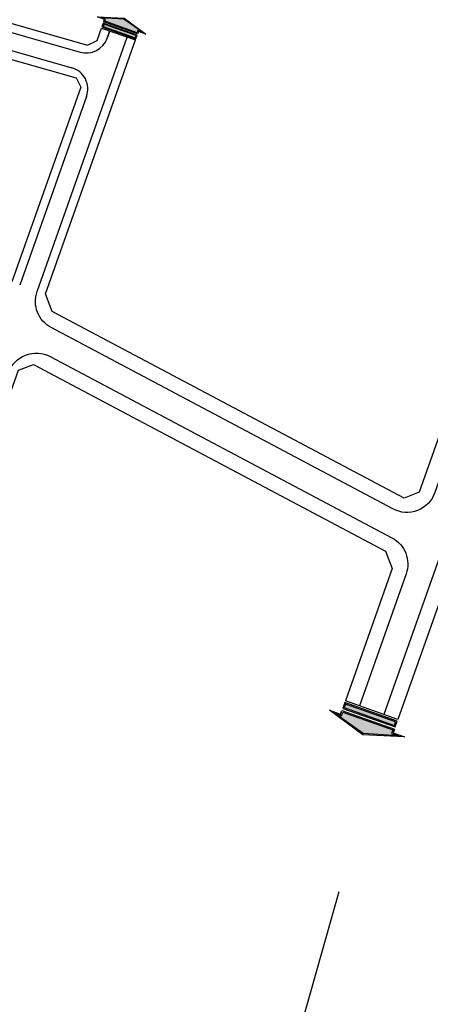
# Model space of a CAD drawing. Units: millimetres. Extents: x -3622844 to 563550, y -2177968 to 2340315.
# Drawn here: x -1231183 to -1231017, y 730917 to 731316 of the extents above; entities that cross this region are included whole.
import ezdxf

# ---------------------------------------------------------------- set-up
doc = ezdxf.new("R2010")
doc.units = ezdxf.units.MM
doc.header["$MEASUREMENT"] = 0
for name, color, linetype in [('2', 20, 'Continuous'), ('4', 24, 'Continuous'), ('duong', 255, 'Continuous')]:
    doc.layers.add(name, color=color, linetype=linetype)

# ---------------------------------------------------------------- blocks, each defined once
blk = doc.blocks.new('A$C63774DD6')
at = {"layer": '2'}
for points in [[(4.84, 8.32), (6.07, 8.18), (6.35, 10.58), (8.19, -0.96), (3.74, -11.76), (4.02, -9.35), (2.8, -9.21)], [(1.19, -9.02), (3.23, 8.51), (2.01, 8.65), (-0.04, -8.88)]]:
    blk.add_hatch(color=250, dxfattribs=at).paths.add_polyline_path(points)
at = {"layer": '4'}
for p, q in [((6.07, 8.18), (6.35, 10.58)), ((6.35, 10.58), (8.19, -0.96)), ((1.07, 9.18), (-1.07, -9.18)), ((2.01, 8.65), (-0.04, -8.88)), ((1.19, -9.02), (3.23, 8.51)), ((3.23, 8.51), (2.01, 8.65)), ((2.8, -9.21), (4.84, 8.32)), ((4.84, 8.32), (6.07, 8.18)), ((8.19, -0.96), (3.74, -11.76)), ((-0.04, -8.88), (1.19, -9.02)), ((4.02, -9.35), (2.8, -9.21)), ((3.74, -11.76), (4.02, -9.35))]:
    blk.add_line(p, q, dxfattribs=at)
at = {"layer": 'duong', "linetype": 'Continuous'}
for p, q in [((5.7, 8.64), (6.17, 12.6)), ((6.17, 12.6), (8.64, -1.01)), ((1.64, 9.11), (-0.5, -9.24)), ((1.55, -9.48), (3.69, 8.87)), ((3.69, 8.87), (1.64, 9.11)), ((2.34, -9.58), (4.48, 8.78)), ((4.48, 8.78), (5.7, 8.64)), ((8.64, -1.01), (3.1, -13.68)), ((-0.5, -9.24), (1.55, -9.48)), ((3.56, -9.72), (2.34, -9.58)), ((3.1, -13.68), (3.56, -9.72))]:
    blk.add_line(p, q, dxfattribs=at)
blk = doc.blocks.new('A$C4DC86443')
at = {"layer": 'duong', "xscale": 0.8929426337489919, "yscale": 0.8929426335772063, "zscale": 0.8929426333435557, "rotation": 188.3028898619274}
blk.add_blockref('A$C63774DD6', (7.76, 0.22), dxfattribs=at)

msp = doc.modelspace()

# ---------------------------------------------------------------- linework, layer by layer
at = {"linetype": 'Continuous'}
for p, q in [((-1231397.465265, 731360.365879), (-1231159.739945, 731292.065862)), ((-1231395.033315, 731363.308754), (-1231161.505273, 731296.214642)), ((-1231146.111644, 731311.110228), (-1231147.150982, 731308.17312)), ((-1231157.857371, 731288.409305), (-1231185.730917, 731209.640356)), ((-1231159.739945, 731292.065862), (-1231157.857371, 731288.409305)), ((-1231155.506043, 731284.562227), (-1231182.533914, 731208.183101)), ((-1230975.407486, 731185.735352), (-1231029.639481, 731032.479024))]:
    msp.add_line(p, q, dxfattribs=at)
for points in [[(-1231402.138192, 731376.2748), (-1231155.061111, 731305.287962), (-1231151.176973, 731307.287706), (-1231149.411153, 731312.277807)], [(-1230996.618614, 731193.24122), (-1231020.974744, 731124.412273), (-1231027.058948, 731122.043232), (-1231169.366947, 731197.593399), (-1231172.11521, 731204.651526), (-1231135.741759, 731307.440692)], [(-1230981.063787, 731187.736916), (-1231035.295781, 731034.480589)], [(-1231268.155852, 730933.246499), (-1231183.039914, 731173.778975), (-1231176.95571, 731176.148016), (-1231034.647711, 731100.597849), (-1231031.899448, 731093.539722), (-1231050.850608, 731039.984892)]]:
    msp.add_lwpolyline(points, dxfattribs=at)
for points in [[(-1231404.245821, 731373.238746), (-1231158.120654, 731302.525399, 0.3966480783), (-1231147.150982, 731308.17312), (-1231146.111644, 731311.110228)], [(-1230990.962313, 731191.239655), (-1231014.664451, 731124.258852, -0.4582390453), (-1231031.603955, 731117.663021), (-1231169.795903, 731191.028009, -0.3715172464), (-1231175.481601, 731205.6301), (-1231139.041268, 731308.608272)], [(-1231271.455361, 730934.414078), (-1231187.117704, 731172.747179, -0.4582390453), (-1231170.1782, 731179.34301), (-1231031.986252, 731105.978021, -0.3715172464), (-1231026.300553, 731091.375931), (-1231045.194308, 731037.983327)]]:
    msp.add_lwpolyline(points, format="xyb", dxfattribs=at)
at = {"ltscale": 7}
msp.add_lwpolyline([(-1231088.708665, 730837.862677), (-1231053.330833, 730962.919732)], dxfattribs=at)
at = {"linetype": 'Continuous'}
msp.add_arc((-1231163.990494, 731287.564574), 9, 340.51292925, 73.9703005, dxfattribs=at)

# ---------------------------------------------------------------- block references
for p, xscale, yscale, zscale, rotation in [((-1231140.29937, 731316.293279), 0.8787878785235863, 0.878787878958974, 0.8787878786213696, 248.8681702185312), ((-1231043.778453, 731026.24812), 1.363636363438626, 1.363636363239493, 1.363636363299556, 68.86817023427646)]:
    msp.add_blockref('A$C4DC86443', p, dxfattribs=dict(at, xscale=xscale, yscale=yscale, zscale=zscale, rotation=rotation))

doc.saveas('drawing.dxf')
